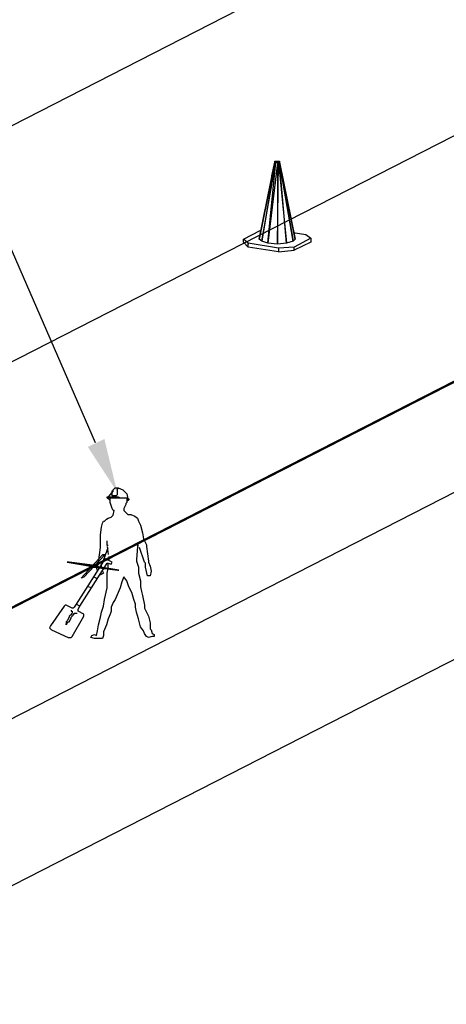
# Model space of a CAD drawing. Units: millimetres. Extents: x 2 to 722, y -302 to 414.
# Drawn here: x 308 to 326, y 293 to 336 of the extents above; entities that cross this region are included whole.
import ezdxf

# ---------------------------------------------------------------- set-up
doc = ezdxf.new("R2010")
doc.units = ezdxf.units.MM
doc.linetypes.add('ACAD_ISO02W100', pattern=[15, 12, -3])
doc.layers.add('PDF_0', color=7, linetype='Continuous', true_color=0xfad105)

msp = doc.modelspace()

# ---------------------------------------------------------------- linework, layer by layer
at = {"color": 5, "linetype": 'ACAD_ISO02W100', "ltscale": 0.1, "const_width": 0.1}
msp.add_lwpolyline([(25.542, 166.428), (403.537, 359.58)], dxfattribs=at)
at = {"layer": 'PDF_0', "color": 7, "lineweight": 25}
for points in [[(24.06, 186.387), (384.498, 370.781)], [(403.537, 370.234), (24.06, 176.341)], [(403.537, 354.822), (221.239, 261.604)], [(310.879, 317.516), (303.089, 335.381), (302.2, 335.381), (274.386, 335.381)], [(318.804, 329.721), (318.804, 329.721)], [(318, 326.715), (318, 326.715)], [(319.989, 326.546), (319.989, 326.546)], [(317.28, 326.334), (317.28, 326.334)], [(317.28, 326.207), (317.28, 326.165)], [(317.492, 326.165), (317.492, 326.122)], [(320.201, 326.376), (320.201, 326.376)], [(320.201, 326.249), (320.201, 326.207)], [(317.492, 325.995), (317.492, 325.995)], [(318.804, 325.953), (318.804, 325.953)], [(318.804, 325.826), (318.804, 325.784)], [(319.481, 325.995), (319.481, 325.995)], [(319.481, 325.868), (319.481, 325.868)]]:
    msp.add_lwpolyline(points, dxfattribs=at)
at = {"layer": 'PDF_0', "color": 3, "lineweight": 25}
msp.add_lwpolyline([(403.537, 347.597), (229.181, 258.427)], dxfattribs=at)
at = {"layer": 'PDF_0', "color": 1, "lineweight": 25}
for points in [[(318.508, 329.086), (318.635, 329.678), (317.957, 326.334), (318.635, 329.678), (318.084, 326.249), (318.677, 329.678), (318.635, 329.678), (318.635, 329.721), (318.635, 329.678), (318.635, 329.721), (318.677, 329.721), (318.677, 329.678), (318.762, 329.636), (318.338, 326.165), (318.677, 329.678), (318.677, 329.721), (318.719, 329.721), (318.804, 329.721), (318.846, 329.721), (318.846, 329.678), (319.524, 326.334), (319.439, 326.249), (318.846, 329.678), (319.439, 326.249), (319.143, 326.165), (318.846, 329.678), (318.804, 329.678), (318.804, 329.721), (318.804, 329.678), (319.143, 326.165), (318.762, 326.122), (318.338, 326.165), (318.084, 326.249), (317.957, 326.334)], [(318.719, 329.678), (318.719, 329.721), (318.719, 329.678)], [(319.524, 326.334), (318.846, 329.721), (318.846, 329.678)], [(319.439, 326.63), (319.989, 326.546), (320.201, 326.376), (319.481, 325.995), (318.804, 325.953), (317.492, 326.165), (317.28, 326.334), (318, 326.715)], [(317.492, 325.995), (317.28, 326.207), (317.28, 326.334)], [(318.804, 325.953), (318.804, 325.784), (317.492, 325.995), (317.492, 326.165)], [(320.201, 326.376), (320.201, 326.207), (319.481, 325.868), (319.481, 325.995)], [(318.804, 325.784), (319.481, 325.868)], [(311.278, 312.67), (311.184, 312.68)], [(309.647, 312.351), (310.663, 312.182), (310.79, 312.14), (311.848, 312.013)], [(311.891, 312.013), (310.832, 312.182), (310.748, 312.224), (309.732, 312.351)]]:
    msp.add_lwpolyline(points, dxfattribs=at)
for points in [[(318.762, 329.636), (318.762, 326.122), (318.804, 329.678)], [(311.184, 312.68), (311.278, 312.67), (310.367, 311.707), (310.248, 311.664)], [(311.848, 312.013), (311.891, 312.013), (309.732, 312.351), (309.647, 312.351)]]:
    msp.add_lwpolyline(points, close=True, dxfattribs=at)
at = {"layer": 'PDF_0', "color": 82, "lineweight": 25, "true_color": 0x37dd00}
for points in [[(311.641, 315.442), (311.429, 315.188)], [(311.852, 315.569), (312.064, 315.484), (312.233, 315.315), (312.276, 315.103)], [(311.09, 312.944), (311.09, 313.537), (311.133, 313.875), (311.175, 314.045), (311.217, 314.129), (311.26, 314.129), (311.344, 314.214), (311.429, 314.256), (311.556, 314.299), (311.641, 314.383), (311.683, 314.595), (311.641, 314.595), (311.598, 314.68), (311.514, 314.934), (311.514, 315.188)], [(311.387, 315.145), (311.387, 315.188), (311.852, 315.188), (311.937, 315.145)], [(311.514, 315.018), (311.387, 315.145), (312.233, 315.145), (312.233, 315.103), (312.318, 315.103), (312.318, 315.061), (312.233, 314.976)], [(312.233, 315.145), (312.233, 314.934), (312.191, 314.891), (312.191, 314.849), (312.106, 314.68), (312.106, 314.595), (312.276, 314.426), (312.403, 314.426), (312.572, 314.341), (312.699, 314.256), (312.741, 314.129), (312.826, 313.96), (312.911, 313.621), (312.953, 313.367), (313.08, 313.113), (313.08, 312.986)], [(311.429, 313.071), (311.387, 313.071), (311.387, 313.283)], [(312.657, 313.198), (312.699, 313.071), (312.699, 313.029), (312.657, 312.478), (312.657, 312.394), (312.741, 312.14), (312.741, 311.886), (312.826, 311.547), (312.826, 311.293), (312.868, 311.081), (312.911, 310.912), (312.995, 310.489), (312.995, 310.362), (313.165, 310.023), (313.249, 309.727), (313.249, 309.473), (313.292, 309.43), (313.334, 309.261), (313.419, 309.219), (313.419, 309.134), (313.334, 309.134), (313.165, 309.092), (313.08, 309.134), (312.995, 309.261), (312.953, 309.388), (312.826, 309.557), (312.741, 309.896), (312.657, 310.192), (312.614, 310.404), (312.614, 310.531), (312.53, 310.743), (312.445, 311.039), (312.318, 311.293), (312.233, 311.547), (312.106, 311.716), (312.022, 311.505), (311.937, 311.251), (311.852, 311.039), (311.725, 310.743), (311.641, 310.616), (311.556, 310.404), (311.556, 310.235), (311.514, 310.108), (311.429, 309.896), (311.344, 309.642), (311.217, 309.346), (311.217, 309.176), (311.175, 309.049), (310.836, 309.049), (310.667, 309.092), (310.709, 309.176), (310.836, 309.219), (310.921, 309.176), (310.963, 309.388), (311.006, 309.642), (311.09, 309.981), (311.133, 310.192), (311.217, 310.446), (311.26, 310.743), (311.387, 311.251), (311.387, 311.886), (311.429, 312.097), (311.429, 312.224), (311.429, 312.309)], [(310.963, 311.97), (310.921, 312.14), (311.006, 312.267), (311.006, 312.351), (311.09, 312.986)], [(311.133, 312.097), (311.133, 312.267), (311.175, 312.309), (311.429, 312.986)], [(311.387, 313.029), (311.429, 312.69)], [(313.08, 313.029), (313.165, 312.394), (313.165, 312.351), (313.249, 312.182), (313.292, 311.97), (313.249, 311.759), (313.122, 311.759), (313.038, 312.14), (313.038, 312.309), (312.995, 312.351), (312.784, 312.986)], [(311.217, 312.436), (311.217, 312.394), (310.032, 310.531), (309.947, 310.404), (309.905, 310.362), (309.863, 310.362), (309.609, 310.489), (309.566, 310.489), (309.524, 310.446), (308.931, 309.6), (308.889, 309.515), (308.974, 309.43), (309.693, 309.092), (309.82, 309.092), (309.863, 309.134), (310.371, 310.023), (310.371, 310.108), (310.117, 310.235), (310.117, 310.319), (310.201, 310.446), (310.032, 310.531)], [(310.201, 310.446), (311.387, 312.309), (311.429, 312.309), (311.556, 312.267), (311.598, 312.351), (311.26, 312.521)], [(311.471, 312.436), (311.471, 312.605)], [(310.963, 311.632), (310.794, 311.716)], [(311.175, 311.97), (311.217, 311.886), (311.09, 311.801), (311.048, 311.801)], [(310.709, 311.251), (310.54, 311.293)], [(309.82, 310.277), (309.82, 310.235), (309.863, 310.235), (309.863, 310.15), (309.82, 310.108), (309.82, 310.065), (309.778, 310.065), (309.736, 310.023), (309.736, 309.981), (309.651, 309.811), (309.609, 309.769), (309.609, 309.642), (309.609, 309.684), (309.651, 309.684), (309.651, 309.727), (309.693, 309.769), (309.736, 309.769), (309.82, 309.938), (309.82, 309.981), (309.905, 310.065), (309.905, 310.108), (309.947, 310.108), (309.947, 310.15), (310.074, 310.15)]]:
    msp.add_lwpolyline(points, dxfattribs=at)
for points in [[(311.598, 315.23), (311.598, 315.442), (311.641, 315.442), (311.641, 315.484), (311.725, 315.569), (311.852, 315.569), (311.852, 315.526), (311.81, 315.526), (311.81, 315.272), (311.768, 315.23)], [(312.741, 313.071), (312.699, 313.071)]]:
    msp.add_lwpolyline(points, close=True, dxfattribs=at)
at = {"layer": 'PDF_0', "color": 7, "transparency": 33554559}
msp.add_solid([(311.26, 317.686), (311.81, 315.399), (310.54, 317.347)], dxfattribs=at)

doc.saveas('drawing.dxf')
